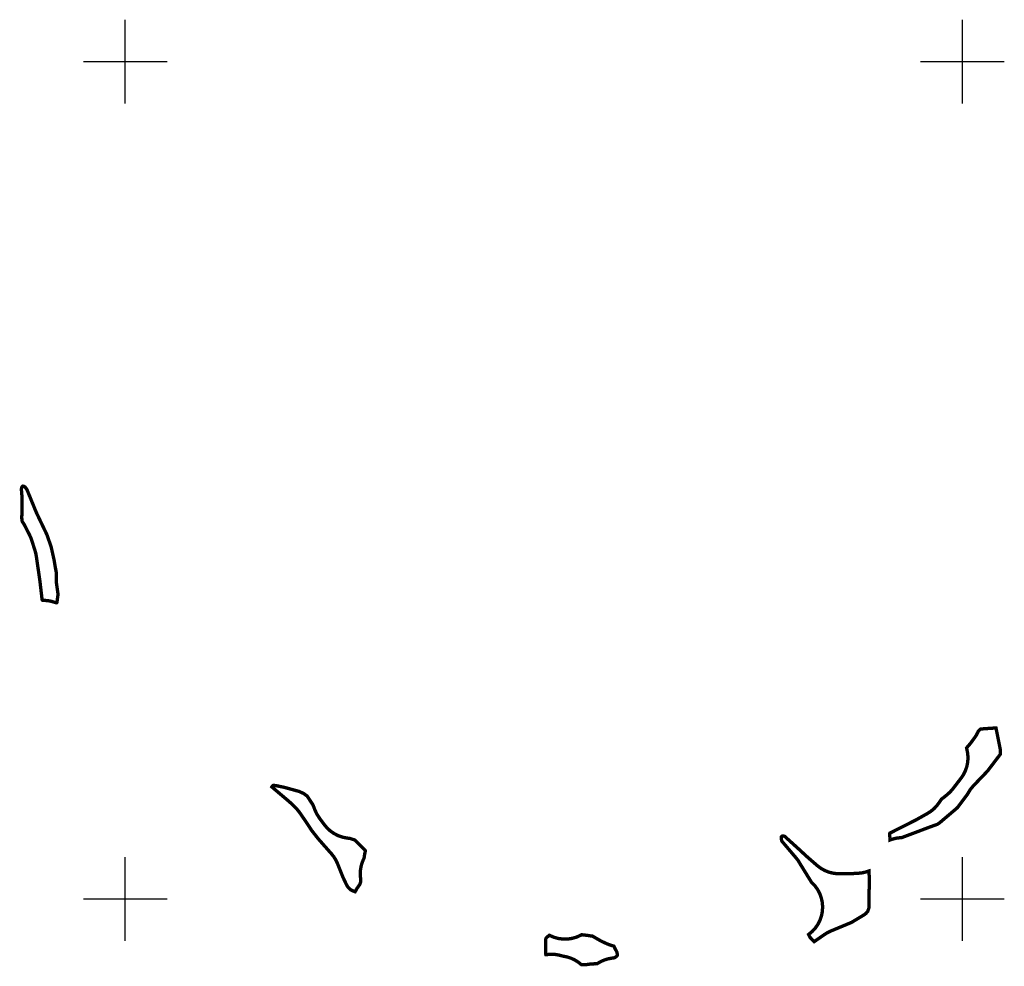
# Model space of a CAD drawing. Units: millimetres. Extents: x 36558196 to 36575887, y 3129662 to 3143549.
# Drawn here: x 36563874 to 36565050, y 3134920 to 3136050 of the extents above; entities that cross this region are included whole.
import ezdxf

# ---------------------------------------------------------------- set-up
doc = ezdxf.new("R2010")
doc.units = ezdxf.units.MM
doc.header["$LTSCALE"] = 10
doc.layers.add('TK', color=7, linetype='Continuous')
doc.layers.add('项目总范围线', color=211, linetype='Continuous', lineweight=25)

msp = doc.modelspace()

# ---------------------------------------------------------------- linework, layer by layer
at = {"layer": 'TK', "linetype": 'Continuous'}
for p, q in [((36564000, 3135950), (36564000, 3136050)), ((36565000, 3135950), (36565000, 3136050)), ((36563950, 3136000), (36564050, 3136000)), ((36564950, 3136000), (36565050, 3136000)), ((36564000, 3134950), (36564000, 3135050)), ((36565000, 3134950), (36565000, 3135050)), ((36563950, 3135000), (36564050, 3135000)), ((36564950, 3135000), (36565050, 3135000))]:
    msp.add_line(p, q, dxfattribs=at)
at = {"layer": '项目总范围线', "const_width": 4}
for points in [[(36563917.9514, 3135353.594799999), (36563917.7942, 3135353.5902), (36563917.629, 3135353.5956), (36563917.2097, 3135353.693499999), (36563916.7561, 3135353.823100001), (36563916.1175, 3135354.022600001), (36563915.7113, 3135354.1676), (36563911.80880686, 3135355.339837107), (36563907.8072963, 3135356.10893125), (36563903.7483, 3135356.4669), (36563902.4429, 3135356.5152), (36563901.9792, 3135356.5425), (36563901.439, 3135356.5956), (36563901.0905, 3135356.7535), (36563900.8109, 3135356.903899999), (36563900.7725, 3135356.9255), (36563900.7676, 3135356.931700001), (36563900.6296, 3135357.3017), (36563900.5299, 3135357.6338), (36563900.5181, 3135357.6845), (36563900.4893, 3135357.859099999), (36563900.456, 3135358.1691), (36563900.3352, 3135359.357999999), (36563898.0277, 3135379.129799999), (36563897.8831, 3135380.2349), (36563893.6694, 3135409.284700001), (36563893.07548164, 3135412.466921399), (36563892.2262, 3135415.590700001), (36563888.232, 3135428.2359), (36563887.12725354, 3135431.294595986), (36563885.7776, 3135434.2534), (36563880.4641, 3135444.7502), (36563879.07555091, 3135447.264901347), (36563877.5097, 3135449.6732), (36563877.1109, 3135450.241699999), (36563877.0045, 3135450.4124), (36563876.8395, 3135450.956700001), (36563876.7439, 3135451.3204), (36563876.6176, 3135451.867900001), (36563876.5487, 3135452.2849), (36563876.395, 3135453.7184), (36563876.3802, 3135453.8895), (36563876.351, 3135454.782600001), (36563876.351, 3135456.2139), (36563876.3555, 3135456.6425), (36563876.7486, 3135475.302999999), (36563876.6286, 3135479.3543), (36563875.8409, 3135489.1412), (36563875.8261, 3135489.587400001), (36563875.8737, 3135489.7916), (36563875.9366, 3135490.007200001), (36563876.5308, 3135491.888699999), (36563876.6685, 3135492.254699999), (36563876.9038, 3135492.4472), (36563876.9312, 3135492.467499999), (36563877.1301, 3135492.611500001), (36563877.3559, 3135492.772299999), (36563877.6419, 3135492.9493), (36563877.7985, 3135492.922900001), (36563878.109, 3135492.8532), (36563878.9082, 3135492.6534), (36563879.3167, 3135492.5296), (36563879.7577, 3135492.2139), (36563880.1296, 3135491.9246), (36563880.5338, 3135491.590600001), (36563880.5792, 3135491.5484), (36563880.9473, 3135491.034299999), (36563882.2106, 3135489.139599999), (36563882.5445, 3135488.602), (36563882.5488, 3135488.594000001), (36563882.7877, 3135488.0667), (36563893.3535, 3135462.249500001), (36563894.2921, 3135460.1328), (36563906.1487, 3135435.3575), (36563906.3422, 3135434.923699999), (36563906.5727, 3135434.3168), (36563911.2704, 3135420.746099999), (36563911.4959, 3135420.002900001), (36563911.5447, 3135419.8036), (36563915.0709, 3135403.9351), (36563915.0779, 3135403.901699999), (36563915.1838, 3135403.305), (36563916.0889, 3135397.5074), (36563916.3614, 3135395.961300001), (36563917.3407, 3135390.9803), (36563917.4394, 3135390.3782), (36563917.4413, 3135390.3585), (36563917.4627, 3135389.705399999), (36563917.4627, 3135381.6051), (36563917.56731479, 3135378.713480026), (36563917.8808, 3135375.836999999), (36563919.5568, 3135364.3356), (36563919.6017, 3135363.880899999), (36563919.5404, 3135363.2587), (36563918.4999, 3135355.4329), (36563918.4749, 3135355.2521), (36563918.3741, 3135354.546599999), (36563918.3005, 3135354.115900001), (36563918.2764, 3135354.013499999), (36563918.2732, 3135354.005899999), (36563918.1086, 3135353.7795), (36563917.9931, 3135353.635)], [(36564913.9092, 3135070.499399999), (36564913.4196, 3135070.306600001), (36564913.30595485, 3135073.576671331), (36564912.9236, 3135076.826300001), (36564912.983, 3135077.1894), (36564913.1992, 3135078.1471), (36564913.2326, 3135078.2827), (36564913.3028, 3135078.518100001), (36564913.3811, 3135078.5677), (36564913.7838, 3135078.785499999), (36564943.5918, 3135093.853399999), (36564945.1469, 3135094.683), (36564958.278, 3135102.064300001), (36564962.35587708, 3135104.694252397), (36564966.0853153, 3135107.798607663), (36564969.41143721, 3135111.331686228), (36564972.2853, 3135115.2415), (36564972.7043, 3135115.8917), (36564973.7746, 3135117.4493), (36564973.9828, 3135117.7465), (36564974.8191, 3135118.917400001), (36564974.8347, 3135118.9385), (36564975.0319, 3135119.179), (36564975.2716, 3135119.375499999), (36564975.2935, 3135119.3917), (36564975.6281, 3135119.6307), (36564977.5478, 3135121.0913), (36564981.9022, 3135124.6164), (36564985.35186104, 3135127.759685291), (36564988.4119, 3135131.283399999), (36564998.2956, 3135144.1053), (36565001.22421681, 3135148.47019694), (36565003.55519903, 3135153.181422214), (36565005.24829438, 3135158.157620552), (36565006.27426579, 3135163.31286103), (36565006.61539642, 3135168.558120949), (36565006.26579547, 3135173.802823124), (36565005.2315, 3135178.9564), (36565005.0431, 3135179.653899999), (36565004.9053, 3135180.244999999), (36565005.1339, 3135180.563899999), (36565005.5117, 3135181.0363), (36565005.676, 3135181.2324), (36565006.6935, 3135182.319499999), (36565009.7013, 3135185.938100001), (36565014.4143, 3135192.3397), (36565016.6517923, 3135195.726250668), (36565018.5346, 3135199.3221), (36565018.9281, 3135200.1765), (36565018.9852, 3135200.283399999), (36565019.0503, 3135200.374199999), (36565019.3175, 3135200.703600001), (36565019.3354, 3135200.724400001), (36565020.051, 3135201.488500001), (36565020.8142, 3135202.203400001), (36565020.8361, 3135202.222100001), (36565021.1659, 3135202.489700001), (36565021.2566, 3135202.5546), (36565021.3611, 3135202.610400001), (36565021.6537, 3135202.745100001), (36565022.0473, 3135202.8934), (36565022.0892, 3135202.9002), (36565022.6495, 3135202.956599999), (36565039.5203, 3135204.1384), (36565040.0753, 3135204.1566), (36565040.2155, 3135203.555), (36565045.0857, 3135178.9474), (36565045.1892, 3135178.317399999), (36565045.2109, 3135177.660599999), (36565045.2109, 3135173.388), (36565045.1903, 3135172.7412), (36565045.1348, 3135172.6522), (36565044.8844, 3135172.298599999), (36565044.5814, 3135171.8946), (36565044.4691, 3135171.746099999), (36565030.3097, 3135153.161800001), (36565029.7987, 3135152.539100001), (36565029.6433, 3135152.3696), (36565013.1004, 3135135.1129), (36565009.50316618, 3135130.788898784), (36565006.5491, 3135126.0024), (36565006.048, 3135125.064999999), (36565005.998, 3135124.9845), (36565005.7308, 3135124.607899999), (36564994.2737, 3135109.375600001), (36564993.9521, 3135108.9837), (36564993.8648, 3135108.8905), (36564993.5782, 3135108.6186), (36564992.9339, 3135108.035399999), (36564992.8502, 3135107.963099999), (36564992.8297, 3135107.945599999), (36564992.5879, 3135107.738600001), (36564992.4778, 3135107.644099999), (36564972.8215, 3135090.9548), (36564972.5594, 3135090.7432), (36564972.1142, 3135090.4242), (36564970.303, 3135089.271600001), (36564970.1229, 3135089.1624), (36564969.9275, 3135089.0579), (36564969.7714, 3135088.987199999), (36564969.4823, 3135088.875499999), (36564961.3573, 3135085.958900001), (36564961.191, 3135085.898800001), (36564960.7552, 3135085.737299999), (36564927.7921, 3135073.304199999), (36564927.7813, 3135073.3003), (36564927.4776, 3135073.208000001), (36564926.8813, 3135073.1491), (36564925.7459, 3135073.0781), (36564921.71984003, 3135072.620571529), (36564917.76072963, 3135071.758054276)], [(36564274.8028, 3135009.0985), (36564274.5147, 3135008.5594), (36564274.1979, 3135008.655400001), (36564272.3935, 3135009.325999999), (36564272.3202, 3135009.354800001), (36564271.5493, 3135009.7041), (36564269.968, 3135010.494899999), (36564269.4898, 3135010.7522), (36564269.4291, 3135010.789999999), (36564268.9251, 3135011.1505), (36564268.5327, 3135011.4505), (36564268.0546, 3135011.842900001), (36564267.5798, 3135012.287599999), (36564267.5196, 3135012.3478), (36564266.6965, 3135013.226600001), (36564266.3859, 3135013.585000001), (36564266.0453, 3135014.0024), (36564265.8158, 3135014.322699999), (36564264.5437, 3135016.3583), (36564264.521, 3135016.396), (36564264.1661, 3135017.060000001), (36564259.9926, 3135025.854599999), (36564259.6547, 3135026.615599999), (36564253.4818, 3135042.1142), (36564251.54721106, 3135046.263431467), (36564249.15118227, 3135050.16443162), (36564246.3251, 3135053.766100001), (36564230.8777, 3135071.287599999), (36564230.2372, 3135072.057600001), (36564222.9128, 3135081.345100001), (36564222.3439, 3135082.139), (36564216.774, 3135090.644400001), (36564216.4725, 3135091.097999999), (36564216.3557, 3135091.270199999), (36564209.0757, 3135101.9431), (36564207.0934, 3135104.605), (36564205.6494, 3135106.3848), (36564203.4934, 3135108.8311), (36564202.0081, 3135110.384), (36564199.9618, 3135112.376), (36564196.275, 3135115.717), (36564195.2736, 3135116.5945), (36564175.3437, 3135133.481899999), (36564175.0429, 3135133.763599999), (36564175.3858, 3135134.2421), (36564175.7914, 3135134.768100001), (36564176.1737, 3135135.235099999), (36564176.1901, 3135135.250600001), (36564176.3218, 3135135.344799999), (36564176.4786, 3135135.4441), (36564176.7966, 3135135.6142), (36564177.1566, 3135135.625299999), (36564177.525, 3135135.6132), (36564177.8503, 3135135.5812), (36564181.1568, 3135135.036599999), (36564181.6735, 3135134.9427), (36564189.5591, 3135133.2827), (36564190.501, 3135133.057499999), (36564207.0462, 3135128.4932), (36564207.5279, 3135128.3452), (36564207.8708, 3135128.2161), (36564207.9297, 3135128.190400001), (36564212.5744, 3135126.0671), (36564212.8769, 3135125.905400001), (36564213.1622, 3135125.728), (36564216.8376, 3135123.102700001), (36564216.8598, 3135123.086200001), (36564217.0997, 3135122.8895), (36564217.4354, 3135122.4211), (36564223.8744, 3135112.6941), (36564224.1732, 3135112.211300001), (36564224.1929, 3135112.1745), (36564224.3421, 3135111.8453), (36564226.4819, 3135106.2666), (36564228.76598629, 3135101.340722819), (36564231.6962, 3135096.7696), (36564237.3946, 3135089.0832), (36564240.86910047, 3135084.861706629), (36564244.88689254, 3135081.153539075), (36564249.37288826, 3135078.027998772), (36564254.24324946, 3135075.543498516), (36564259.40695463, 3135073.74647079), (36564264.7675, 3135072.670499999), (36564267.7002, 3135072.288000001), (36564268.3207, 3135072.1855), (36564268.4296, 3135072.1601), (36564268.8396, 3135072.0383), (36564273.5604, 3135070.494899999), (36564274.0118, 3135070.325099999), (36564274.0804, 3135070.2687), (36564274.4255, 3135069.9484), (36564285.5967, 3135058.9805), (36564285.9456, 3135058.607999999), (36564286.0206, 3135058.5166), (36564286.2644, 3135058.1807), (36564286.5622, 3135057.746300001), (36564286.8103, 3135057.347899999), (36564286.7208, 3135056.963300001), (36564286.6945, 3135056.8698), (36564285.96123672, 3135053.805904195), (36564285.4714, 3135050.6938), (36564285.3215, 3135049.4153), (36564285.248, 3135048.969000001), (36564285.1724, 3135048.7195), (36564285.1276, 3135048.5956), (36564285.119, 3135048.5732), (36564285.1138, 3135048.5601), (36564284.8108, 3135047.877499999), (36564284.494, 3135047.209799999), (36564282.75617509, 3135042.922390759), (36564281.52517072, 3135038.462957869), (36564280.81746359, 3135033.891189713), (36564280.64252619, 3135029.268278256), (36564281.0027, 3135024.656099999), (36564281.0527, 3135024.1483), (36564281.0741, 3135023.494100001), (36564281.0743, 3135020.772299999), (36564281.0531, 3135020.122400001), (36564281.0411, 3135020.070499999), (36564280.885, 3135019.550799999), (36564280.2426, 3135017.623600001), (36564280.0482, 3135017.1065), (36564279.9468, 3135016.965), (36564279.4596, 3135016.3606), (36564276.93425947, 3135012.855837527)], [(36564852.0112, 3135030.029100001), (36564852.7093, 3135030.023), (36564853.0012, 3135030.0241), (36564864.2999, 3135030.1065), (36564864.3757, 3135030.107000001), (36564864.4451, 3135030.107100001), (36564866.3546, 3135030.1527), (36564875.3311, 3135030.581700001), (36564879.73093002, 3135031.036714655), (36564884.05351732, 3135031.975214267), (36564888.2459, 3135033.3857), (36564888.36837813, 3135030.001781514), (36564888.7787, 3135026.6406), (36564888.7805, 3135026.6271), (36564888.8019, 3135025.973999999), (36564888.8019, 3135021.206800001), (36564888.7958, 3135020.7106), (36564888.2064, 3134996.748600001), (36564888.2004, 3134996.463099999), (36564888.1943, 3134995.765000001), (36564888.1943, 3134989.6217), (36564888.1733, 3134988.971999999), (36564888.0262, 3134988.487199999), (36564886.9625, 3134985.448100001), (36564886.7955, 3134985.0107), (36564886.7591, 3134984.9298), (36564886.5264, 3134984.646500001), (36564884.6173, 3134982.578400001), (36564884.5189, 3134982.476), (36564884.3331, 3134982.301999999), (36564884.1664, 3134982.165200001), (36564883.9862, 3134982.0331), (36564882.6809, 3134981.117799999), (36564882.5252, 3134981.0096), (36564881.9195, 3134980.625399999), (36564867.8976, 3134972.174000001), (36564867.5088, 3134971.9662), (36564866.9617, 3134971.717399999), (36564842.6859, 3134961.588300001), (36564838.89664423, 3134959.76789176), (36564835.3194, 3134957.559800001), (36564834.8667, 3134957.246400001), (36564834.8429, 3134957.229900001), (36564823.2005, 3134949.180400001), (36564822.8397, 3134948.9561), (36564822.5814, 3134949.197799999), (36564818.029, 3134953.985099999), (36564817.923, 3134954.101199999), (36564817.7672, 3134954.2908), (36564817.5129, 3134954.7664), (36564816.4272, 3134957.006899999), (36564816.2151, 3134957.4793), (36564816.1969, 3134957.527799999), (36564816.4145, 3134957.7063), (36564816.7449, 3134957.9506), (36564820.84140425, 3134961.428148795), (36564824.43483267, 3134965.423391583), (36564827.46033579, 3134969.864227491), (36564829.86331333, 3134974.670514171), (36564831.60039952, 3134979.755514101), (36564832.64024571, 3134985.027459908), (36564832.96408614, 3134990.391210469), (36564832.56607656, 3134995.749967889), (36564831.45339973, 3135001.007024381), (36564829.64613575, 3135006.067507524), (36564827.17689976, 3135010.840092394), (36564824.09025327, 3135015.238649672), (36564820.4419, 3135019.183800001), (36564819.6936, 3135019.891100001), (36564819.632, 3135019.956800001), (36564819.4605, 3135020.1961), (36564819.427, 3135020.248299999), (36564806.4708, 3135041.2236), (36564806.4007, 3135041.3409), (36564805.8901, 3135042.273700001), (36564803.39547738, 3135046.256082775), (36564800.451, 3135049.918400001), (36564799.9306, 3135050.493000001), (36564799.9119, 3135050.514699999), (36564784.6203, 3135068.5765), (36564784.427, 3135068.816299999), (36564784.3277, 3135068.954500001), (36564784.2437, 3135069.1776), (36564784.1918, 3135069.341399999), (36564783.8453, 3135070.5197), (36564783.7602, 3135070.884500001), (36564783.717, 3135071.3235), (36564783.6501, 3135072.6592), (36564783.6269, 3135073.5856), (36564783.6458, 3135074.172800001), (36564784.0174, 3135074.4779), (36564784.0979, 3135074.5383), (36564784.4546, 3135074.790899999), (36564784.5952, 3135074.8784), (36564784.8764, 3135075.0297), (36564785.2236, 3135075.1875), (36564785.5605, 3135075.1986), (36564785.9012, 3135075.1875), (36564786.2819, 3135075.124600001), (36564786.5104, 3135075.073799999), (36564786.7058, 3135075.025900001), (36564786.9192, 3135074.961200001), (36564787.3733, 3135074.7555), (36564787.7842, 3135074.5364), (36564787.8263, 3135074.508400001), (36564788.1761, 3135074.2213), (36564805.2612, 3135058.8003), (36564805.4943, 3135058.5865), (36564813.2959, 3135051.3123), (36564813.8089, 3135050.8423), (36564814.3345, 3135050.3774), (36564826.4724, 3135039.8299), (36564830.92859329, 3135036.473053929), (36564835.80850315, 3135033.768880504), (36564841.01719728, 3135031.769985902), (36564846.45334731, 3135030.515256022)], [(36564558.5408, 3134955.2609), (36564566.9549, 3134950.4165), (36564570.2132, 3134948.7345), (36564575.1684, 3134946.457800001), (36564578.80060925, 3134944.999721833), (36564582.5579, 3134943.9035), (36564583.4881, 3134943.6809), (36564583.5917, 3134943.649499999), (36564583.7368, 3134943.3772), (36564583.7438, 3134943.362400001), (36564584.6775, 3134941.2963), (36564586.8403, 3134937.169500001), (36564587.0416, 3134936.8345), (36564587.1844, 3134936.5679), (36564587.3115, 3134936.022), (36564587.5389, 3134934.8465), (36564587.6273, 3134934.302300001), (36564587.6682, 3134933.887499999), (36564587.6788, 3134933.623), (36564587.665, 3134932.5339), (36564587.575, 3134932.4242), (36564587.4095, 3134932.243899999), (36564586.1134, 3134930.8939), (36564585.821, 3134930.6198), (36564585.4743, 3134930.4044), (36564584.4566, 3134929.842900001), (36564584.2225, 3134929.720699999), (36564584.0466, 3134929.640900001), (36564583.9426, 3134929.616900001), (36564583.5148, 3134929.5438), (36564582.1239, 3134929.344699999), (36564582.0439, 3134929.3334), (36564581.9059, 3134929.315400001), (36564581.4293, 3134929.260199999), (36564576.89427302, 3134928.452956645), (36564572.48219065, 3134927.129461006), (36564568.25161525, 3134925.307280079), (36564564.2587, 3134923.010600001), (36564563.6708, 3134922.6447), (36564563.0498, 3134922.542099999), (36564562.9047, 3134922.5232), (36564562.2763, 3134922.4617), (36564562.1918, 3134922.458900001), (36564561.1094, 3134922.4903), (36564556.44599392, 3134922.353578165), (36564551.8303, 3134921.6743), (36564551.3683, 3134921.597999999), (36564551.248, 3134921.586100001), (36564550.8418, 3134921.5703), (36564545.5148, 3134921.503799999), (36564544.7322, 3134921.524499999), (36564544.3733, 3134921.8191), (36564540.77842474, 3134924.661757309), (36564536.88193616, 3134927.07447475), (36564532.73500232, 3134929.025568911), (36564528.39208008, 3134930.489418338), (36564523.9102, 3134931.446799999), (36564523.5805, 3134931.4977), (36564522.8834, 3134931.609300001), (36564522.7808, 3134931.627699999), (36564522.4595, 3134931.7026), (36564521.9185, 3134931.8651), (36564517.79109319, 3134932.978844798), (36564513.56838623, 3134933.64567351), (36564509.29862677, 3134933.857967115), (36564505.0306, 3134933.613299999), (36564504.2085, 3134933.5219), (36564503.0257, 3134933.404999999), (36564502.738, 3134933.377900001), (36564502.4162, 3134933.368000001), (36564502.2743, 3134933.975299999), (36564502.1209, 3134934.7424), (36564502.018, 3134935.365), (36564501.9965, 3134936.0184), (36564501.9963, 3134950.7039), (36564502.0175, 3134951.3544), (36564502.0295, 3134951.406199999), (36564502.1854, 3134951.925100001), (36564502.4789, 3134952.805400001), (36564502.6737, 3134953.3237), (36564502.987, 3134953.616900001), (36564506.1217, 3134956.274700001), (36564506.3707, 3134956.4756), (36564506.4961, 3134956.5657), (36564506.8121, 3134956.422599999), (36564507.0121, 3134956.3203), (36564512.05658954, 3134954.162478575), (36564517.34890547, 3134952.715253548), (36564522.78947707, 3134952.005853299), (36564528.27594435, 3134952.047624626), (36564533.70508382, 3134952.839781636), (36564538.97475056, 3134954.367420529), (36564543.9858, 3134956.6018), (36564544.9924, 3134957.1382), (36564545.0371, 3134957.157199999), (36564545.3161, 3134957.1482), (36564545.406, 3134957.1406), (36564551.2257, 3134956.540999999), (36564552.079, 3134956.4001), (36564555.6223, 3134955.843900001), (36564557.582, 3134955.6261), (36564557.9825, 3134955.5593)]]:
    msp.add_lwpolyline(points, close=True, dxfattribs=at)

doc.saveas('drawing.dxf')
